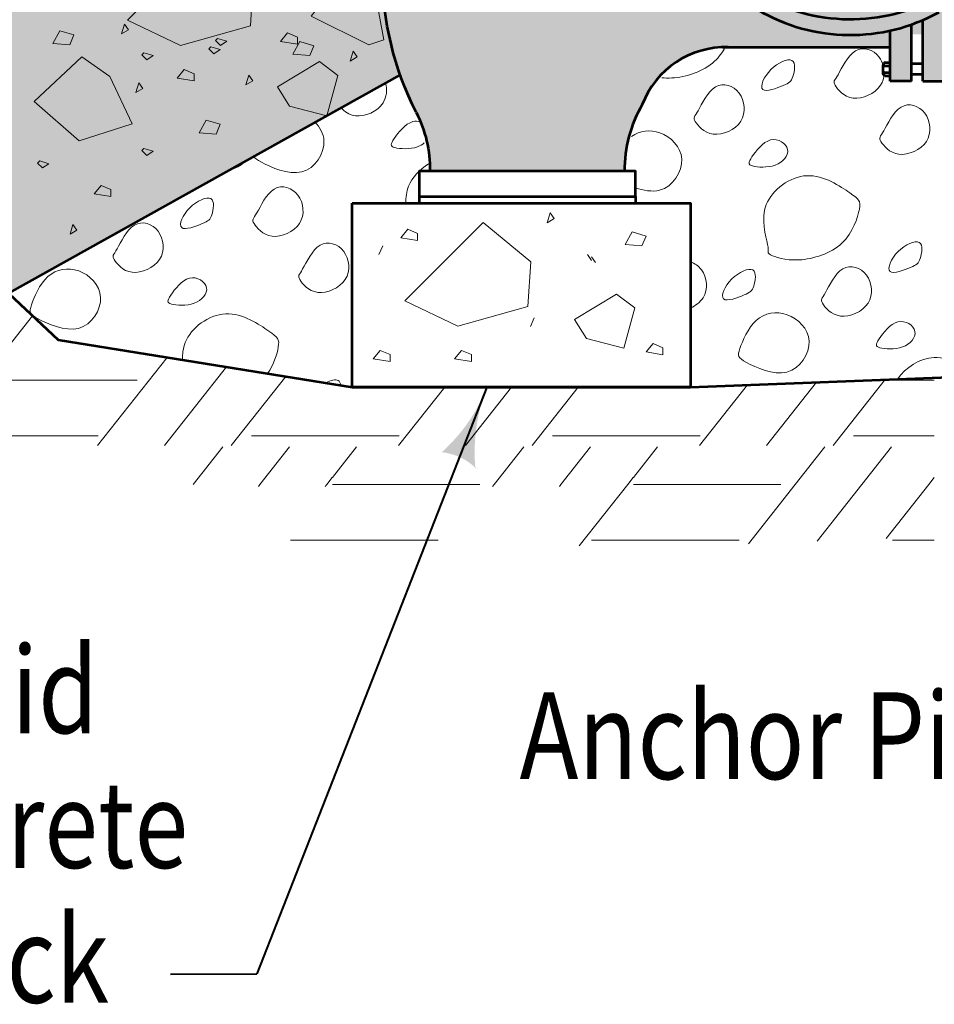
# Model space of a CAD drawing. Units: feet. Extents: x -2137151 to -2134016, y -2138504 to -2136504.
# Drawn here: x -2136690 to -2136458, y -2137815 to -2137566 of the extents above; entities that cross this region are included whole.
import ezdxf
from ezdxf.enums import TextEntityAlignment as Align

# ---------------------------------------------------------------- set-up
doc = ezdxf.new("R2010")
doc.units = ezdxf.units.FT
doc.header["$MEASUREMENT"] = 0
for name, color, linetype, lineweight in [('C_DTAL_PATT (Construction)', 241, 'Continuous', 30), ('dsnCellElements', 7, 'Continuous', 0), ('Level 1', 7, 'Continuous', 0), ('Level 1 (Construction)', 7, 'Continuous', 0), ('Level 2', 7, 'Continuous', 0), ('Level 6', 7, 'Continuous', 0), ('Level 6 (Construction)', 7, 'Continuous', 0)]:
    doc.layers.add(name, color=color, linetype=linetype, lineweight=lineweight)
doc.styles.add('Style-font001', font='font001.shx')

# ---------------------------------------------------------------- blocks, each defined once
blk = doc.blocks.new('LT_10')
at = {"layer": 'dsnCellElements', "linetype": 'Continuous', "lineweight": 30, "extrusion": (0, 0, -1)}
h = blk.add_hatch(color=7, dxfattribs=at)
edge = h.paths.add_edge_path()
edge.add_ellipse((35.63564102584496, 0), major_axis=(-15.44378367267808, -6.05854852163103), ratio=0.9285570000000004, start_angle=319.363557077997, end_angle=354.8302598557748)
edge.add_ellipse((-2.143978341016918, -40.30474682245404), major_axis=(-39.98386691368183, -15.68554720224022), ratio=0.9285569999999999, start_angle=219.0244181891081, end_angle=247.096907077997)
edge.add_ellipse((2.143978327512741, 40.30474657844752), major_axis=(39.98386691368183, 15.68554720224019), ratio=0.9285569999999996, start_angle=247.096907077997, end_angle=275.1693959668859)

msp = doc.modelspace()

# ---------------------------------------------------------------- hatches: boundary and pattern name
at = {"layer": 'Level 6', "linetype": 'Continuous', "lineweight": 53}
h = msp.add_hatch(color=9, dxfattribs=at)
edge = h.paths.add_edge_path()
edge.add_ellipse((-2136519.800398135, -2137553.7009251), major_axis=(78.14196308663618, 0), ratio=0.999997967578074, start_angle=179.9999999995456, end_angle=199.5410163978331, ccw=False)
edge.add_line((-2136597.942361221, -2137553.700925099), (-2136597.944736901, -2137491.613093327))
edge.add_line((-2136597.944736901, -2137491.613093327), (-2136597.945726103, -2137491.613093365))
edge.add_line((-2136597.945726103, -2137491.613093365), (-2136623.821464788, -2137486.007072287))
edge.add_line((-2136623.821464788, -2137486.007072287), (-2136631.60308681, -2137484.321171157))
edge.add_line((-2136631.60308681, -2137484.321171157), (-2136642.573216464, -2137481.944474638))
edge.add_line((-2136642.573216464, -2137481.944474638), (-2136649.544629948, -2137480.434106512))
edge.add_line((-2136649.544629948, -2137480.434106512), (-2136658.953270509, -2137478.395709156))
edge.add_line((-2136658.953270509, -2137478.395709156), (-2136666.149515254, -2137476.83663097))
edge.add_line((-2136666.149515254, -2137476.83663097), (-2136719.212057563, -2137465.340544451))
edge.add_line((-2136719.212057563, -2137465.340544451), (-2136735.297532156, -2137461.85560009))
edge.add_line((-2136735.297532156, -2137461.85560009), (-2136742.903465185, -2137460.207762267))
edge.add_line((-2136742.903465185, -2137460.207762267), (-2136751.080098612, -2137458.436281271))
edge.add_line((-2136751.080098612, -2137458.436281271), (-2136792.575044821, -2137449.446333354))
edge.add_line((-2136792.575044821, -2137449.446333354), (-2136790.496200082, -2137454.934472311))
edge.add_line((-2136790.496200082, -2137454.934472311), (-2136785.609085744, -2137467.836427942))
edge.add_line((-2136785.609085744, -2137467.836427942), (-2136780.126071811, -2137482.311555304))
edge.add_line((-2136780.126071811, -2137482.311555304), (-2136775.306372653, -2137495.035535221))
edge.add_line((-2136775.306372653, -2137495.035535221), (-2136769.75594354, -2137509.688638296))
edge.add_line((-2136769.75594354, -2137509.688638296), (-2136765.301821285, -2137521.447497153))
edge.add_line((-2136765.301821285, -2137521.447497153), (-2136759.899730159, -2137535.70898874))
edge.add_line((-2136759.899730159, -2137535.70898874), (-2136754.586895531, -2137549.734843652))
edge.add_line((-2136754.586895531, -2137549.734843652), (-2136754.552465495, -2137549.801790807))
edge.add_line((-2136754.552465495, -2137549.801790807), (-2136748.232212337, -2137562.091146971))
edge.add_line((-2136748.232212337, -2137562.091146971), (-2136740.96914318, -2137576.21375274))
edge.add_line((-2136740.96914318, -2137576.21375274), (-2136737.969204978, -2137582.046954056))
edge.add_line((-2136737.969204978, -2137582.046954056), (-2136727.401148514, -2137602.595910971))
edge.add_line((-2136727.401148514, -2137602.595910971), (-2136727.235428042, -2137602.918144567))
edge.add_line((-2136727.235428042, -2137602.918144567), (-2136724.489194518, -2137605.487196513))
edge.add_line((-2136724.489194518, -2137605.487196513), (-2136724.04374588, -2137605.903905683))
edge.add_line((-2136724.04374588, -2137605.903905683), (-2136714.760912766, -2137614.587828688))
edge.add_line((-2136714.760912766, -2137614.587828688), (-2136705.03268748, -2137623.688408041))
edge.add_line((-2136705.03268748, -2137623.688408041), (-2136697.418526012, -2137630.811318807))
edge.add_line((-2136697.418526012, -2137630.811318807), (-2136692.760919047, -2137635.168426145))
edge.add_line((-2136692.760919047, -2137635.168426145), (-2136689.718630009, -2137633.473576318))
edge.add_line((-2136689.718630009, -2137633.473576318), (-2136651.516253246, -2137612.191150202))
edge.add_line((-2136651.516253246, -2137612.191150202), (-2136650.488013966, -2137611.618321275))
edge.add_line((-2136650.488013966, -2137611.618321275), (-2136636.567218969, -2137603.863089373))
edge.add_line((-2136636.567218969, -2137603.863089373), (-2136633.004840245, -2137601.878499188))
edge.add_line((-2136633.004840245, -2137601.878499188), (-2136602.793965932, -2137585.048114407))
edge.add_line((-2136602.793965932, -2137585.048114407), (-2136593.506008791, -2137579.873822168))
edge.add_line((-2136593.506008791, -2137579.873822168), (-2136593.441562847, -2137579.837919532))
edge = h.paths.add_edge_path(flags=16)
edge.add_arc((-2136715.842017053, -2137571.155282853), 0.07732442357924499, 320.561637698079, 356.0283404758567)
edge.add_line((-2136715.764878329, -2137571.160638577), (-2136715.792084218, -2137571.214323335))
edge.add_arc((-2136715.842017053, -2137571.155282853), 0.07732442357924499, 310.222501586968, 338.2723505272418)
edge.add_line((-2136715.770186218, -2137571.183907975), (-2136715.909108105, -2137571.116839944))
edge.add_line((-2136715.909108105, -2137571.116839944), (-2136715.589158059, -2137571.20682022))
edge.add_ellipse((-2136715.717124183, -2137571.155282853), major_axis=(0, 0.1394626186103783), ratio=0.9874646103110334, start_angle=248.3125941456084, end_angle=276.3674793647457)
edge.add_line((-2136715.580259339, -2137571.139815771), (-2136715.78229875, -2137571.20440302))
at = {"layer": 'Level 6 (Construction)', "linetype": 'Continuous', "lineweight": 53}
h = msp.add_hatch(color=254, dxfattribs=at)
edge = h.paths.add_edge_path()
edge.add_ellipse((-2136618.606018605, -2137603.963367473), major_axis=(0, 32.71052962484934), ratio=0.9999995917920926, start_angle=269.5595343302339, end_angle=296.6297388888889, ccw=False)
edge.add_line((-2136585.896468905, -2137604.214829685), (-2136536.584228119, -2137604.214829553))
edge.add_ellipse((-2136503.874665097, -2137603.963367473), major_axis=(-32.71052959433266, 4.005752237811468e-15), ratio=0.9999994773641104, start_angle=-30.474481622065923, end_angle=0.44046567018557425, ccw=False)
edge.add_ellipse((-2136511.000323113, -2137595.351024868), major_axis=(-22.52578353923823, 2.758521764697866e-15), ratio=0.9999982245455953, start_angle=268.1625585132866, end_angle=339.2602026683431, ccw=False)
edge.add_line((-2136510.278058482, -2137572.836863593), (-2136502.571764785, -2137572.83686364))
edge.add_line((-2136502.571764785, -2137572.83686364), (-2136492.285048219, -2137572.83686364))
edge.add_line((-2136492.285048219, -2137572.83686364), (-2136482.796299347, -2137572.83686364))
edge.add_line((-2136482.796299347, -2137572.83686364), (-2136469.223012926, -2137572.83686364))
edge.add_line((-2136469.223012926, -2137572.83686364), (-2136468.790630247, -2137568.685328837))
edge.add_ellipse((-2136479.023910572, -2137522.612564078), major_axis=(47.19556616861713, -7.589721334007116e-15), ratio=0.9999995790235183, start_angle=239.7267549685535, end_angle=282.5227445616385, ccw=False)
edge.add_line((-2136502.816346844, -2137563.372103371), (-2136528.273854983, -2137563.372099477))
edge.add_line((-2136528.273854983, -2137563.372099477), (-2136568.741237869, -2137540.09549784))
edge.add_line((-2136568.741237869, -2137540.09549784), (-2136573.321961987, -2137527.805136025))
edge.add_line((-2136573.321961987, -2137527.805136025), (-2136597.943352078, -2137527.805136025))
edge.add_line((-2136597.943352078, -2137527.805136025), (-2136597.942361221, -2137553.700925099))
edge.add_arc((-2136519.800398135, -2137553.7009251), 78.14196308670044, 179.9999999995456, 199.540981890271)
edge.add_line((-2136593.441578589, -2137579.837928301), (-2136593.441562847, -2137579.837972654))
edge.add_arc((-2136519.800398135, -2137553.7009251), 78.14196308666752, 199.5410163980713, 204.3501858468001)
edge.add_spline(control_points=[(-2136590.991045839, -2137585.919833748), (-2136590.991044388, -2137585.919854145), (-2136590.991020774, -2137585.919869156), (-2136590.991020569, -2137585.919889585)], knot_values=[0, 0, 0, 0, 1, 1, 1, 1], degree=3, periodic=0)
edge.add_arc((-2136519.800398135, -2137553.7009251), 78.14196308655889, 204.3502307852796, 207.1008611557565)
edge.add_line((-2136589.362839218, -2137589.299143953), (-2136589.365377937, -2137589.301751479))
h = msp.add_hatch(color=254, dxfattribs=at)
edge = h.paths.add_edge_path()
edge.add_ellipse((-2136454.384592341, -2137554.241784484), major_axis=(0.5363284544957106, -8.624927813299354e-17), ratio=0.9999979675780738, start_angle=270, end_angle=360)
edge.add_line((-2136453.848263887, -2137554.241784484), (-2136453.848263887, -2137551.962035633))
edge.add_ellipse((-2136454.384592341, -2137551.962035633), major_axis=(-0.5363284544957106, -8.624927813299354e-17), ratio=0.9999979675780738, start_angle=180, end_angle=270)
edge.add_line((-2136454.384592341, -2137551.425708269), (-2136455.636025411, -2137551.425708258))
edge.add_line((-2136455.636025411, -2137551.425708258), (-2136455.636025411, -2137529.481337815))
edge.add_line((-2136455.636025411, -2137529.481337815), (-2136454.384592341, -2137529.481337825))
edge.add_ellipse((-2136454.384592341, -2137528.945010461), major_axis=(0.5363284544957106, -8.624927813299354e-17), ratio=0.9999979675780738, start_angle=270, end_angle=360)
edge.add_line((-2136453.848263887, -2137528.945010461), (-2136453.848263887, -2137527.805136024))
edge.add_line((-2136453.848263887, -2137527.805136024), (-2136597.943352078, -2137527.805136024))
edge.add_line((-2136597.943352078, -2137527.805136024), (-2136597.943352078, -2137569.571070871))
edge.add_line((-2136597.943352078, -2137569.571070871), (-2136455.636025411, -2137569.571070871))
edge.add_line((-2136455.636025411, -2137569.571070871), (-2136455.636025411, -2137563.939665485))
edge.add_line((-2136455.636025411, -2137563.939665485), (-2136216.833762301, -2137563.493838337))
edge.add_line((-2136216.833762301, -2137563.493838337), (-2136211.470474966, -2137563.483825454))
edge.add_line((-2136211.470474966, -2137563.483825454), (-2136208.610055054, -2137563.47848525))
edge.add_line((-2136208.610055054, -2137563.47848525), (-2136203.246767719, -2137563.468472367))
edge.add_line((-2136203.246767719, -2137563.468472367), (-2136190.732430604, -2137563.445108974))
edge.add_line((-2136190.732430604, -2137563.445108974), (-2136183.581380825, -2137563.431758463))
edge.add_line((-2136183.581380825, -2137563.431758463), (-2136167.875646146, -2137567.518009895))
edge.add_line((-2136167.875646146, -2137567.518009895), (-2136157.926176582, -2137569.571070871))
edge.add_line((-2136157.926176582, -2137569.571070871), (-2136155.909379119, -2137569.571070871))
edge.add_line((-2136155.909379119, -2137569.571070871), (-2136122.423587583, -2137569.571070871))
edge.add_line((-2136122.423587583, -2137569.571070871), (-2136115.831881618, -2137568.847592419))
edge.add_line((-2136115.831881618, -2137568.847592419), (-2136099.788982399, -2137563.174505235))
edge.add_line((-2136099.788982399, -2137563.174505235), (-2136092.220805894, -2137562.754999992))
edge.add_line((-2136092.220805894, -2137562.754999992), (-2136085.069759834, -2137562.358616357))
edge.add_line((-2136085.069759834, -2137562.358616357), (-2136081.34576484, -2137562.152194715))
edge.add_line((-2136081.34576484, -2137562.152194715), (-2136072.555429229, -2137562.29870001))
edge.add_line((-2136072.555429229, -2137562.29870001), (-2136072.555429229, -2137558.309570335))
edge.add_line((-2136072.555429229, -2137558.309570335), (-2136074.697838714, -2137557.973506785))
edge.add_line((-2136074.697838714, -2137557.973506785), (-2136085.069759834, -2137558.473123286))
edge.add_line((-2136085.069759834, -2137558.473123286), (-2136092.220805894, -2137558.817589907))
edge.add_line((-2136092.220805894, -2137558.817589907), (-2136099.808741864, -2137559.183101559))
edge.add_line((-2136099.808741864, -2137559.183101559), (-2136105.195199816, -2137560.680156921))
edge.add_line((-2136105.195199816, -2137560.680156921), (-2136116.21176311, -2137564.668904489))
edge.add_line((-2136116.21176311, -2137564.668904489), (-2136128.367970884, -2137566.568308094))
edge.add_line((-2136128.367970884, -2137566.568308094), (-2136142.043704628, -2137566.378367733))
edge.add_line((-2136142.043704628, -2137566.378367733), (-2136151.730682697, -2137565.998487012))
edge.add_line((-2136151.730682697, -2137565.998487012), (-2136166.166179427, -2137563.529262327))
edge.add_line((-2136166.166179427, -2137563.529262327), (-2136183.581380825, -2137559.460898997))
edge.add_line((-2136183.581380825, -2137559.460898997), (-2136190.732426884, -2137559.475727107))
edge.add_line((-2136190.732426884, -2137559.475727107), (-2136203.246757489, -2137559.5016763))
edge.add_line((-2136203.246757489, -2137559.5016763), (-2136208.610042034, -2137559.512797382))
edge.add_line((-2136208.610042034, -2137559.512797382), (-2136208.610054194, -2137559.506057779))
edge.add_line((-2136208.610054194, -2137559.506057779), (-2136211.470474008, -2137559.511218783))
edge.add_line((-2136211.470474008, -2137559.511218783), (-2136211.470460458, -2137559.518728626))
edge.add_line((-2136211.470460458, -2137559.518728626), (-2136216.833745003, -2137559.529849709))
edge.add_line((-2136216.833745003, -2137559.529849709), (-2136455.636025411, -2137559.951762272))
edge.add_line((-2136455.636025411, -2137559.951762272), (-2136455.636025411, -2137554.778111837))
edge.add_line((-2136455.636025411, -2137554.778111837), (-2136454.384592341, -2137554.778111848))
h = msp.add_hatch(color=254, dxfattribs=at)
edge = h.paths.add_edge_path()
edge.add_ellipse((-2136479.326264421, -2137523.130534731), major_axis=(46.59587731142942, -7.493282797876355e-15), ratio=0.999997967578074, start_angle=293.1610559937394, end_angle=298.8530856712928, ccw=False)
edge.add_line((-2136460.999309956, -2137565.970831908), (-2136460.999309956, -2137577.05786566))
edge.add_line((-2136460.999309956, -2137577.05786566), (-2136460.999309956, -2137579.739502482))
edge.add_line((-2136460.999309956, -2137579.739502482), (-2136460.999309956, -2137581.437872469))
edge.add_line((-2136460.999309956, -2137581.437872469), (-2136455.636025411, -2137581.437872469))
edge.add_line((-2136455.636025411, -2137581.437872469), (-2136455.636025411, -2137580.074885861))
edge.add_line((-2136455.636025411, -2137580.074885861), (-2136455.636025411, -2137579.236427425))
edge.add_line((-2136455.636025411, -2137579.236427425), (-2136455.636025411, -2137577.560940739))
edge.add_line((-2136455.636025411, -2137577.560940739), (-2136455.636025411, -2137576.722482282))
edge.add_line((-2136455.636025411, -2137576.722482282), (-2136455.636025411, -2137575.182230099))
edge.add_line((-2136455.636025411, -2137575.182230099), (-2136455.636025411, -2137572.83686364))
edge.add_line((-2136455.636025411, -2137572.83686364), (-2136455.636025411, -2137570.691026039))
edge.add_line((-2136455.636025411, -2137570.691026039), (-2136455.636025411, -2137563.939665485))
edge.add_line((-2136455.636025411, -2137563.939665486), (-2136456.840707056, -2137563.941914542))
h = msp.add_hatch(color=254, dxfattribs=at)
edge = h.paths.add_edge_path()
edge.add_ellipse((-2136479.326264421, -2137523.130534731), major_axis=(46.59587731142942, -7.493282797876355e-15), ratio=0.999997967578074, start_angle=282.5227445616385, end_angle=289.38591688001037, ccw=False)
edge.add_line((-2136469.223012926, -2137568.61780417), (-2136469.223012926, -2137572.83686364))
edge.add_line((-2136469.223012926, -2137572.83686364), (-2136469.223012926, -2137573.905247541))
edge.add_line((-2136469.223012926, -2137573.905247541), (-2136469.223012926, -2137576.694021302))
edge.add_line((-2136469.223012926, -2137576.694021302), (-2136469.219770479, -2137576.722482282))
edge.add_line((-2136469.219770479, -2137576.722482282), (-2136469.223012926, -2137576.722482282))
edge.add_line((-2136469.223012926, -2137576.722482282), (-2136469.223012926, -2137577.560940739))
edge.add_line((-2136469.223012926, -2137577.560940739), (-2136469.219770479, -2137577.560940739))
edge.add_line((-2136469.219770479, -2137577.560940739), (-2136469.223012926, -2137577.560940739))
edge.add_line((-2136469.223012926, -2137577.560940739), (-2136469.223012926, -2137579.236427425))
edge.add_line((-2136469.223012926, -2137579.236427425), (-2136469.219770479, -2137579.236427425))
edge.add_line((-2136469.219770479, -2137579.236427425), (-2136469.223012926, -2137579.236427425))
edge.add_line((-2136469.223012926, -2137579.236427425), (-2136469.223012926, -2137580.074885861))
edge.add_line((-2136469.223012926, -2137580.074885861), (-2136469.219770479, -2137580.074885861))
edge.add_line((-2136469.219770479, -2137580.074885861), (-2136469.223012926, -2137581.437872469))
edge.add_line((-2136469.223012926, -2137581.437872469), (-2136463.85972838, -2137581.437872469))
edge.add_line((-2136463.85972838, -2137581.437872469), (-2136463.85972838, -2137579.739502482))
edge.add_line((-2136463.85972838, -2137579.739502482), (-2136463.85972838, -2137577.05786566))
edge.add_line((-2136463.85972838, -2137577.05786566), (-2136463.85972838, -2137567.084535597))

# ---------------------------------------------------------------- linework, layer by layer
at = {"layer": 'C_DTAL_PATT (Construction)', "color": 7, "linetype": 'Continuous', "lineweight": 40}
for p in [(-2136571.464998743, -2137658.948434041), (-2136651.703148141, -2137807.689048131)]:
    msp.add_line(p, (-2136629.750356242, -2137807.575522536), dxfattribs=at)
at = {"layer": 'Level 1', "color": 7, "linetype": 'Continuous', "lineweight": 53}
for p, q in [((-2136463.85972838, -2137581.437872469), (-2136463.85972838, -2137567.084535597)), ((-2136460.999309956, -2137581.437872469), (-2136460.999309956, -2137565.970831908)), ((-2136469.223012926, -2137581.437872469), (-2136469.223012926, -2137568.61780417)), ((-2136511.722587928, -2137572.83686364), (-2136469.223012926, -2137572.83686364)), ((-2136471.007531994, -2137579.538562141), (-2136471.007531994, -2137577.258809646)), ((-2136471.007531994, -2137577.393264948), (-2136470.691423743, -2137577.560940739)), ((-2136471.007531994, -2137577.728616529), (-2136470.691423743, -2137577.560940739)), ((-2136470.691423743, -2137577.560940739), (-2136469.219770479, -2137577.560940739)), ((-2136470.47120354, -2137576.722482282), (-2136469.219770479, -2137576.722482282)), ((-2136460.999309956, -2137577.05786566), (-2136463.85972838, -2137577.05786566)), ((-2136593.441562847, -2137579.837919532), (-2136692.760919047, -2137635.168426145)), ((-2136471.007531994, -2137579.068751635), (-2136470.691423743, -2137579.236427425)), ((-2136471.007531994, -2137579.404103216), (-2136470.691423743, -2137579.236427425)), ((-2136470.691423743, -2137579.236427425), (-2136469.219770479, -2137579.236427425)), ((-2136470.47120354, -2137580.074885861), (-2136469.219770479, -2137580.074885861)), ((-2136460.999309956, -2137579.739502482), (-2136463.85972838, -2137579.739502482)), ((-2136463.85972838, -2137581.437872469), (-2136469.223012926, -2137581.437872469)), ((-2136460.999309956, -2137581.437872469), (-2136455.636025411, -2137581.437872469)), ((-2136605.612398251, -2137658.948434041), (-2136519.856323191, -2137658.948434041))]:
    msp.add_line(p, q, dxfattribs=at)
at = {"layer": 'Level 1', "color": 7, "lineweight": 13}
for p, q in [((-2136598.854179069, -2137625.335279181), (-2136597.869281692, -2137623.119438036)), ((-2136545.920637525, -2137625.358844623), (-2136544.935740994, -2137626.836533738)), ((-2136544.928809768, -2137625.920254988), (-2136543.943912392, -2137627.397944104)), ((-2136560.44804305, -2137643.60885994), (-2136559.463146519, -2137641.393019642))]:
    msp.add_line(p, q, dxfattribs=at)
at = {"layer": 'Level 1', "color": 7, "linetype": 'Continuous', "lineweight": 13}
for p, q in [((-2136686.633098534, -2137640.900891749), (-2136712.593191346, -2137673.764112769)), ((-2136652.482945445, -2137651.423175747), (-2136670.131026815, -2137673.764112769)), ((-2136637.469816034, -2137653.833595155), (-2136653.21311417, -2137673.764112769)), ((-2136697.519752163, -2137657.22328074), (-2136686.957579648, -2137657.22328074)), ((-2136686.926952596, -2137657.22328074), (-2136660.123335426, -2137657.22328074)), ((-2136622.456696656, -2137656.244012952), (-2136636.296588279, -2137673.764112769)), ((-2136470.494953341, -2137657.043389994), (-2136483.703382146, -2137673.764112769)), ((-2136468.629942963, -2137657.22328074), (-2136458.067770448, -2137657.22328074)), ((-2136582.130872394, -2137658.948434041), (-2136593.834423747, -2137673.764112769)), ((-2136565.21347098, -2137658.948434041), (-2136576.916511104, -2137673.764112769)), ((-2136548.29643386, -2137658.948434041), (-2136559.999985212, -2137673.764112769)), ((-2136505.39333704, -2137658.390252091), (-2136517.537820681, -2137673.764112769)), ((-2136487.944001151, -2137657.716815484), (-2136500.619908037, -2137673.764112769)), ((-2136707.404764581, -2137671.316082807), (-2136686.957579648, -2137671.316082807)), ((-2136686.926952596, -2137671.316082807), (-2136670.00973375, -2137671.316082807)), ((-2136631.108161514, -2137671.316082807), (-2136610.660976581, -2137671.316082807)), ((-2136610.630349528, -2137671.316082807), (-2136593.713130684, -2137671.316082807)), ((-2136554.811558447, -2137671.316082807), (-2136534.364373514, -2137671.316082807)), ((-2136534.333746461, -2137671.316082807), (-2136517.416527617, -2137671.316082807)), ((-2136478.51495538, -2137671.316082807), (-2136458.067770448, -2137671.316082807)), ((-2136638.384209638, -2137674.080165692), (-2136645.908638793, -2137683.60543897)), ((-2136621.467683746, -2137674.080165692), (-2136628.991784222, -2137683.60543897)), ((-2136604.519144049, -2137674.080165692), (-2136610.630349528, -2137681.816420636)), ((-2136562.087606571, -2137674.080165692), (-2136569.612035726, -2137683.60543897)), ((-2136545.17108068, -2137674.080165692), (-2136552.695181156, -2137683.60543897)), ((-2136528.222540982, -2137674.080165692), (-2136534.333746461, -2137681.816420636)), ((-2136485.791003503, -2137674.080165692), (-2136493.315432659, -2137683.60543897)), ((-2136468.874477613, -2137674.080165692), (-2136476.398578088, -2137683.60543897)), ((-2136610.660976581, -2137681.816420635), (-2136612.074200258, -2137683.60543897)), ((-2136534.364373514, -2137681.816420635), (-2136535.777597191, -2137683.60543897)), ((-2136458.067770448, -2137681.816420635), (-2136459.480994124, -2137683.60543897)), ((-2136628.991784223, -2137683.60543897), (-2136629.391341841, -2137684.111266281)), ((-2136612.074200258, -2137683.60543897), (-2136612.47377533, -2137684.111266279)), ((-2136610.630349528, -2137683.60543897), (-2136573.265945752, -2137683.60543897)), ((-2136610.630349528, -2137683.60543897), (-2136573.265945751, -2137683.60543897)), ((-2136569.612035726, -2137683.60543897), (-2136570.011610797, -2137684.111266279)), ((-2136552.695181156, -2137683.60543897), (-2136553.094738774, -2137684.111266281)), ((-2136535.777597191, -2137683.60543897), (-2136548.086664273, -2137699.187647979)), ((-2136534.333746461, -2137683.60543897), (-2136496.969342685, -2137683.60543897)), ((-2136534.333746461, -2137683.60543897), (-2136496.969342685, -2137683.60543897)), ((-2136493.315432659, -2137683.60543897), (-2136505.176971118, -2137698.621115641)), ((-2136476.398578089, -2137683.60543897), (-2136487.727644978, -2137697.947679409)), ((-2136459.480994124, -2137683.60543897), (-2136470.27858742, -2137697.274253543)), ((-2136621.223149097, -2137697.728044739), (-2136610.660976581, -2137697.728044739)), ((-2136610.630349528, -2137697.728044739), (-2136583.82673236, -2137697.728044739)), ((-2136544.92654603, -2137697.728044739), (-2136534.364373514, -2137697.728044739)), ((-2136534.333746461, -2137697.728044739), (-2136507.530129293, -2137697.728044739)), ((-2136468.629942963, -2137697.728044739), (-2136458.067770448, -2137697.728044739))]:
    msp.add_line(p, q, dxfattribs=at)
at = {"layer": 'Level 1', "color": 7, "linetype": 'Continuous', "lineweight": 53, "flags": 128}
msp.add_lwpolyline([(-2137002.517035844, -2136955.008164782), (-2136938.639478843, -2137019.041476659), (-2136908.676326091, -2137078.825205099), (-2136877.858439979, -2137122.369032724), (-2136859.624128319, -2137195.306131122), (-2136820.543819737, -2137267.246042629), (-2136817.504767793, -2137337.14409526), (-2136792.575044821, -2137449.446333354), (-2136754.586895531, -2137549.734843652), (-2136727.235428042, -2137602.918144567), (-2136680.130122921, -2137646.984308183), (-2136605.612398251, -2137658.948434041), (-2136519.856323191, -2137658.948434041), (-2136449.779482662, -2137656.243900753), (-2136379.881287967, -2137659.28294652), (-2136274.496301149, -2137659.28294652), (-2136204.598106454, -2137659.28294652), (-2136134.69991176, -2137662.321992286), (-2136042.028807183, -2137662.321992286)], dxfattribs=at)
for points in [[(-2136588.639018418, -2137610.676160867), (-2136533.826264451, -2137610.676160867), (-2136533.826264451, -2137604.214829174), (-2136588.639018418, -2137604.214829174)], [(-2136605.612398251, -2137612.316193071), (-2136519.856323191, -2137612.316193071), (-2136519.856323191, -2137658.948434041), (-2136605.612398251, -2137658.948434041)]]:
    msp.add_lwpolyline(points, close=True, dxfattribs=at)
at = {"layer": 'Level 1', "color": 7, "lineweight": 13, "flags": 128}
for points in [[(-2136540.248295765, -2137612.533721546), (-2136540.143903432, -2137612.316193071)], [(-2136539.552227588, -2137612.316193071), (-2136540.248295765, -2137612.533721546)]]:
    msp.add_lwpolyline(points, dxfattribs=at)
at = {"layer": 'Level 1', "color": 7, "linetype": 'Continuous', "lineweight": 53, "extrusion": (0, 0, -1)}
for centre, major_axis, ratio, start_param, end_param in [((-2136519.800398135, -2137553.7009251), (78.14196308663618, 0), 0.999997967578074, 2.668592718336062, 3.141592653597723), ((-2136470.471203546, -2137579.538558507), (-0.5363284544957106, 0), 0.9999979675780738, 4.71238898038469, 6.283185307179586), ((-2136618.606018605, -2137603.963367473), (32.71052962860048, 0), 0.999997967578074, 5.818408684622098, 6.290872883359007)]:
    msp.add_ellipse(centre, major_axis=major_axis, ratio=ratio, start_param=start_param, end_param=end_param, dxfattribs=at)
at = {"layer": 'Level 1', "color": 7, "linetype": 'Continuous', "lineweight": 53}
for centre, major_axis, ratio, start_param, end_param in [((-2136479.326264421, -2137519.139131055), (46.59587731142943, 0), 0.9999979675780739, 4.184021179271073, 5.215817483064268), ((-2136479.326264421, -2137523.130534731), (46.59587731142943, 0), 0.9999979675780739, 4.184021179322934, 5.215970324708747), ((-2136511.000323113, -2137595.351024868), (-22.52578928044418, 0), 0.9999979675780741, 4.680319576628801, 5.92120755754584), ((-2136470.471203546, -2137577.258809657), (-0.5363284544957106, 0), 0.9999979675780738, 4.71238898038469, 6.283185307179586), ((-2136503.874665097, -2137603.963367473), (-32.71052959813644, 0), 0.999997967578074, 5.751305265036033, 6.290872883366328)]:
    msp.add_ellipse(centre, major_axis=major_axis, ratio=ratio, start_param=start_param, end_param=end_param, dxfattribs=at)
at = {"layer": 'Level 1', "color": 7, "linetype": 'Continuous', "lineweight": 13}
for points in [[(-2136593.506008791, -2137579.873822168), (-2136593.484525659, -2137579.880300801), (-2136593.462962265, -2137579.88654525), (-2136593.441562848, -2137579.893367532)], [(-2136633.004840245, -2137601.878499188), (-2136633.897438438, -2137602.927343287), (-2136635.230801854, -2137603.586273723), (-2136636.567218969, -2137603.863089373)]]:
    msp.add_open_spline(points, degree=3, dxfattribs=at)
at = {"layer": 'Level 1 (Construction)', "color": 7, "linetype": 'Continuous', "lineweight": 53}
for p, q in [((-2136588.639018418, -2137610.676160867), (-2136588.639018418, -2137612.316193071)), ((-2136533.826264451, -2137610.676160867), (-2136533.826264451, -2137612.316193072))]:
    msp.add_line(p, q, dxfattribs=at)
at = {"layer": 'Level 1 (Construction)', "color": 253, "linetype": 'Continuous', "lineweight": 0}
for points, knots in [([(-2136470.771594051, -2137579.636287007), (-2136470.821569645, -2137580.628485327), (-2136471.819122992, -2137584.1188407), (-2136479.443965239, -2137587.372181719), (-2136482.604557752, -2137583.481379477), (-2136483.19711122, -2137582.47937751), (-2136483.789664687, -2137581.477375542), (-2136482.999286046, -2137581.360169912), (-2136478.611671773, -2137571.747019077), (-2136472.68541022, -2137573.687793284), (-2136471.226393404, -2137576.716014662), (-2136471.007532, -2137577.512971912)], [0, 0, 0, 0, 0.06829988956452006, 0.2431796721045228, 0.4180594396708673, 0.4180594396708673, 0.4180594396708673, 0.5929392072376667, 0.7678189748044657, 0.942698742371265, 1, 1, 1, 1]), ([(-2136511.070650681, -2137572.83686364), (-2136511.731949712, -2137574.092482476), (-2136514.787407517, -2137578.47965323), (-2136522.177250621, -2137580.775057928), (-2136526.351075721, -2137580.65603026), (-2136527.123560136, -2137580.583117658)], [0, 0, 0, 0, 0.2409170866012691, 0.8467068197522429, 1, 1, 1, 1]), ([(-2136597.173320116, -2137581.916869981), (-2136596.696112344, -2137583.572571913), (-2136597.026292403, -2137588.206879494), (-2136604.524151033, -2137591.406039587), (-2136607.605157217, -2137589.080832152), (-2136608.425624605, -2137588.185494062)], [0, 0, 0, 0, 0.290871143341088, 0.7162689411415643, 1, 1, 1, 1]), ([(-2136615.058343914, -2137591.880561506), (-2136613.762921867, -2137593.109777711), (-2136611.259299257, -2137597.514394717), (-2136617.293634249, -2137607.361899415), (-2136626.306091683, -2137603.208010274), (-2136628.5887805, -2137601.97213452), (-2136629.703440296, -2137601.36864402), (-2136630.287904419, -2137600.965703574), (-2136630.518427085, -2137600.493326095)], [0, 0, 0, 0, 0.1886694431305049, 0.5147263733957727, 0.8407831919962764, 0.8407831919962764, 0.8407831919962764, 1, 1, 1, 1]), ([(-2136587.330117547, -2137597.077950791), (-2136587.818259799, -2137597.473583509), (-2136590.218223158, -2137598.847091269), (-2136593.565638435, -2137598.596144636), (-2136594.787406881, -2137598.25242854), (-2136596.009175326, -2137597.908712445), (-2136595.833670625, -2137596.913375824), (-2136591.596827242, -2137591.421750535), (-2136588.985522903, -2137591.560859198), (-2136588.404848146, -2137591.727810047)], [0, 0, 0, 0, 0.08858942985535256, 0.363357696737853, 0.3633576967378531, 0.3633576967378531, 0.6381259440400058, 0.9128941913421584, 1, 1, 1, 1]), ([(-2136534.787128429, -2137595.423377213), (-2136532.733942098, -2137593.94301807), (-2136527.23019364, -2137593.258191745), (-2136519.593014096, -2137600.552333611), (-2136525.570880818, -2137610.307687051), (-2136531.825822062, -2137609.120540448), (-2136533.826264451, -2137608.436672102)], [0, 0, 0, 0, 0.2604479789734123, 0.5499564840391981, 0.8394648303004828, 1, 1, 1, 1]), ([(-2136591.977562096, -2137612.316193071), (-2136592.028932635, -2137610.913880257), (-2136591.641141954, -2137607.126997817), (-2136588.548915826, -2137603.7578438), (-2136586.262147578, -2137602.394436294)], [0, 0, 0, 0, 0.3888037204742667, 1, 1, 1, 1]), ([(-2136519.856323191, -2137627.260106531), (-2136518.794960137, -2137627.563856789), (-2136515.804963157, -2137629.632804064), (-2136515.071029281, -2137635.674036484), (-2136518.560777266, -2137638.339309046), (-2136519.856323191, -2137638.915578392)], [0, 0, 0, 0, 0.2478376626968502, 0.7466903751538149, 1, 1, 1, 1]), ([(-2136648.587159254, -2137652.048660174), (-2136648.648537547, -2137650.619008943), (-2136648.123533138, -2137645.165612477), (-2136637.568131818, -2137637.255219264), (-2136624.881758437, -2137646.03185019), (-2136623.624704814, -2137646.963503749), (-2136625.416598693, -2137653.145194698), (-2136627.065038723, -2137655.504124761)], [0, 0, 0, 0, 0.09182888269425027, 0.3325669896235768, 0.5733050372482642, 0.8140430848729513, 1, 1, 1, 1]), ([(-2136467.392888274, -2137656.923669439), (-2136465.39930426, -2137653.96532407), (-2136457.304084044, -2137648.829375336), (-2136449.01207573, -2137654.565915987), (-2136446.643850556, -2137656.218504979), (-2136446.404624272, -2137656.390633428)], [0, 0, 0, 0, 0.4250252246856925, 0.9350093543107204, 1, 1, 1, 1]), ([(-2136608.517233618, -2137658.482050827), (-2136608.578864874, -2137657.93337198), (-2136609.08189158, -2137656.742476815), (-2136611.012235748, -2137657.195014163), (-2136612.254370855, -2137657.88203814)], [0, 0, 0, 0, 0.3801310062408683, 1, 1, 1, 1])]:
    msp.add_open_spline(points, degree=3, knots=knots, dxfattribs=at)
for points in [[(-2136496.348425219, -2137582.531810369), (-2136494.754103513, -2137581.85127082), (-2136493.877064724, -2137581.237161649), (-2136492.69175199, -2137574.52306322), (-2136500.196768728, -2137577.815126975), (-2136503.442994958, -2137585.32039894), (-2136497.942746924, -2137583.212349917), (-2136496.348425219, -2137582.531810369)], [(-2136518.659242332, -2137591.613509374), (-2136519.2517958, -2137590.611507406), (-2136518.46141716, -2137590.494301777), (-2136514.073802887, -2137580.881150941), (-2136506.435755243, -2137583.38251301), (-2136505.337380662, -2137592.423567444), (-2136514.906096352, -2137596.506313583), (-2136518.066688865, -2137592.615511341), (-2136518.659242332, -2137591.613509374)], [(-2136471.599442521, -2137596.706346238), (-2136472.191995989, -2137595.70434427), (-2136471.401617348, -2137595.587138641), (-2136467.014003074, -2137585.973987805), (-2136459.375955431, -2137588.475349874), (-2136458.27758085, -2137597.516404308), (-2136467.84629654, -2137601.599150447), (-2136471.006889053, -2137597.708348206), (-2136471.599442521, -2137596.706346238)], [(-2136504.107155671, -2137602.899488238), (-2136505.328924117, -2137602.555772142), (-2136505.153419416, -2137601.560435521), (-2136499.667685789, -2137594.450049134), (-2136493.479610311, -2137598.618586274), (-2136497.822808742, -2137603.622732094), (-2136502.885387226, -2137603.243204333), (-2136504.107155671, -2137602.899488238)], [(-2136499.553178104, -2137625.435978955), (-2136500.555413802, -2137624.938544375), (-2136499.268459053, -2137624.909855865), (-2136503.571684706, -2137612.226287243), (-2136490.274644524, -2137602.261264292), (-2136477.588271142, -2137611.037895219), (-2136476.22804189, -2137612.046016432), (-2136479.82497378, -2137623.72286622), (-2136493.255044867, -2137627.894463347), (-2136498.550942407, -2137625.933413536), (-2136499.553178104, -2137625.435978955)], [(-2136630.490598514, -2137617.473332481), (-2136631.083151981, -2137616.471330514), (-2136630.292773341, -2137616.354124885), (-2136625.905159067, -2137606.740974049), (-2136618.267111424, -2137609.242336118), (-2136617.168736843, -2137618.283390552), (-2136626.737452534, -2137622.366136691), (-2136629.898045046, -2137618.475334449), (-2136630.490598514, -2137617.473332481)], [(-2136643.641912513, -2137617.52576534), (-2136642.047590808, -2137616.845225792), (-2136641.170552019, -2137616.231116621), (-2136639.985239285, -2137609.517018191), (-2136647.490256022, -2137612.809081946), (-2136650.736482252, -2137620.314353911), (-2136645.236234219, -2137618.206304889), (-2136643.641912513, -2137617.52576534)], [(-2136665.952729627, -2137626.607464346), (-2136666.545283095, -2137625.605462378), (-2136665.754904454, -2137625.488256749), (-2136661.367290181, -2137615.875105913), (-2136653.729242538, -2137618.376467982), (-2136652.630867957, -2137627.417522416), (-2136662.199583647, -2137631.500268555), (-2136665.36017616, -2137627.609466313), (-2136665.952729627, -2137626.607464346)], [(-2136618.892929815, -2137631.70030121), (-2136619.485483283, -2137630.698299242), (-2136618.695104642, -2137630.581093613), (-2136614.307490369, -2137620.967942778), (-2136606.669442725, -2137623.469304846), (-2136605.571068145, -2137632.51035928), (-2136615.139783835, -2137636.593105419), (-2136618.300376347, -2137632.702303178), (-2136618.892929815, -2137631.70030121)], [(-2136464.082341653, -2137628.612553298), (-2136462.488019947, -2137627.93201375), (-2136461.610981158, -2137627.317904579), (-2136460.425668424, -2137620.603806149), (-2136467.930685162, -2137623.895869905), (-2136471.176911392, -2137631.401141869), (-2136465.676663358, -2137629.293092847), (-2136464.082341653, -2137628.612553298)], [(-2136685.202016585, -2137641.613149189), (-2136687.484705401, -2137640.377273436), (-2136687.603003234, -2137639.587659563), (-2136683.521678777, -2137629.537081536), (-2136674.788061312, -2137627.999641459), (-2136666.88650139, -2137635.546288582), (-2136673.906870334, -2137647.002914085), (-2136682.919327768, -2137642.849024943), (-2136685.202016585, -2137641.613149189)], [(-2136506.281152306, -2137635.598122672), (-2136504.6868306, -2137634.917583123), (-2136503.809791811, -2137634.303473952), (-2136502.624479077, -2137627.589375523), (-2136510.129495815, -2137630.881439278), (-2136513.375722045, -2137638.386711243), (-2136507.875474012, -2137636.278662221), (-2136506.281152306, -2137635.598122672)], [(-2136486.393158766, -2137637.694252304), (-2136486.985712234, -2137636.692250336), (-2136486.195333594, -2137636.575044707), (-2136481.807719321, -2137626.961893871), (-2136474.169671677, -2137629.46325594), (-2136473.071297097, -2137638.504310374), (-2136482.640012787, -2137642.587056513), (-2136485.800605299, -2137638.696254272), (-2136486.393158766, -2137637.694252304)], [(-2136651.400642966, -2137637.893443209), (-2136652.622411411, -2137637.549727114), (-2136652.44690671, -2137636.554390493), (-2136646.961173083, -2137629.444004106), (-2136640.773097605, -2137633.612541246), (-2136645.116296037, -2137638.616687066), (-2136650.17887452, -2137638.237159305), (-2136651.400642966, -2137637.893443209)], [(-2136505.642445724, -2137652.699937147), (-2136507.925134541, -2137651.464061394), (-2136508.043432373, -2137650.674447521), (-2136503.962107917, -2137640.623869494), (-2136495.228490452, -2137639.086429418), (-2136487.32693053, -2137646.633076541), (-2136494.347299474, -2137658.089702043), (-2136503.359756908, -2137653.935812901), (-2136505.642445724, -2137652.699937147)], [(-2136471.841072105, -2137648.980231167), (-2136473.062840551, -2137648.636515072), (-2136472.88733585, -2137647.641178451), (-2136467.401602223, -2137640.530792064), (-2136461.213526745, -2137644.699329204), (-2136465.556725177, -2137649.703475024), (-2136470.61930366, -2137649.323947263), (-2136471.841072105, -2137648.980231167)]]:
    msp.add_open_spline(points, degree=3, dxfattribs=at)
at = {"layer": 'Level 2', "color": 7, "linetype": 'Continuous', "lineweight": 13, "flags": 128}
for points in [[(-2136642.742991414, -2137546.123265838), (-2136662.602991414, -2137565.983265838), (-2136649.122991414, -2137572.373265838), (-2136631.392991414, -2137567.403265839), (-2136630.682991414, -2137556.053265838)], [(-2136605.817153133, -2137551.871062086), (-2136615.985221653, -2137564.934063595), (-2136601.410876648, -2137572.214815682), (-2136597.579476498, -2137570.997407306), (-2136600.508656862, -2137554.907543336), (-2136605.817153133, -2137551.871062086)], [(-2136663.332991414, -2137566.983265838), (-2136664.042991414, -2137569.463265839), (-2136662.272991414, -2137568.403265839)], [(-2136679.702991414, -2137568.663265838), (-2136681.472991414, -2137571.863265838), (-2136677.212991414, -2137572.213265839), (-2136676.152991414, -2137569.733265838)], [(-2136621.992991414, -2137569.223265838), (-2136623.762991414, -2137571.353265838), (-2136619.502991414, -2137572.063265838), (-2136619.502991414, -2137570.283265838)], [(-2136641.422991414, -2137572.713265839), (-2136641.952991414, -2137573.243265838), (-2136640.712991414, -2137574.483265838), (-2136639.112991414, -2137573.423265839)], [(-2136639.732991414, -2137570.609348104), (-2136640.262991414, -2137571.139348104), (-2136639.022991414, -2137572.379348104), (-2136637.422991414, -2137571.319348104)], [(-2136618.852991414, -2137571.409348104), (-2136620.622991414, -2137574.609348104), (-2136616.362991414, -2137574.959348104), (-2136615.302991414, -2137572.479348104)], [(-2136674.142991414, -2137575.249348104), (-2136686.202991414, -2137586.599348104), (-2136674.852991414, -2137596.539348104), (-2136661.372991414, -2137592.279348104), (-2136667.052991414, -2137580.219348104)], [(-2136658.392991414, -2137574.249348104), (-2136658.922991414, -2137574.779348104), (-2136657.682991414, -2137576.019348104), (-2136656.082991414, -2137574.959348104)], [(-2136605.392991414, -2137573.859348104), (-2136606.102991414, -2137576.339348104), (-2136604.332991414, -2137575.279348104)], [(-2136613.912991414, -2137576.489348104), (-2136624.562991414, -2137582.879348104), (-2136621.512313589, -2137587.751839167), (-2136612.07097343, -2137590.216306634), (-2136609.275547052, -2137579.966409912)], [(-2136648.182991414, -2137578.519348104), (-2136649.952991414, -2137580.649348104), (-2136645.692991414, -2137581.359348104), (-2136645.692991414, -2137579.579348104)], [(-2136631.822991414, -2137579.919348104), (-2136632.532991414, -2137582.399348104), (-2136630.762991414, -2137581.339348104)], [(-2136659.702991414, -2137581.859348104), (-2136660.412991414, -2137584.339348104), (-2136658.642991414, -2137583.279348104)], [(-2136642.602991414, -2137591.289348104), (-2136644.372991414, -2137594.489348104), (-2136640.112991414, -2137594.839348104), (-2136639.052991414, -2137592.359348104)], [(-2136658.392991414, -2137598.489348104), (-2136658.922991414, -2137599.019348104), (-2136657.682991414, -2137600.259348104), (-2136656.082991414, -2137599.199348104)], [(-2136684.822991414, -2137601.639348104), (-2136685.352991414, -2137602.169348104), (-2136684.112991414, -2137603.409348104), (-2136682.512991414, -2137602.349348104)], [(-2136669.272991414, -2137607.849348104), (-2136671.042991414, -2137609.979348104), (-2136666.782991414, -2137610.689348104), (-2136666.782991414, -2137608.909348104)], [(-2136555.446445368, -2137614.829530419), (-2136556.156445368, -2137617.309530419), (-2136554.386445368, -2137616.249530419)], [(-2136572.426445368, -2137617.239530419), (-2136592.286445368, -2137637.099530419), (-2136578.806445368, -2137643.489530419), (-2136561.076445368, -2137638.519530419), (-2136560.366445368, -2137627.169530419)], [(-2136676.422991414, -2137617.739348104), (-2136677.132991414, -2137620.219348104), (-2136675.362991414, -2137619.159348104)], [(-2136591.509109004, -2137618.954230802), (-2136593.279109004, -2137621.084230802), (-2136589.019109004, -2137621.794230802), (-2136589.019109004, -2137620.014230802)], [(-2136534.654386671, -2137619.619811161), (-2136536.424386671, -2137622.819811162), (-2136532.164386671, -2137623.169811162), (-2136531.104386671, -2137620.689811162)], [(-2136538.622072435, -2137635.382816495), (-2136549.272072435, -2137641.772816495), (-2136546.22139461, -2137646.645307557), (-2136536.780054451, -2137649.109775025), (-2136533.984628073, -2137638.859878303)], [(-2136598.491267887, -2137649.635612685), (-2136600.261267887, -2137651.765612685), (-2136596.001267887, -2137652.475612685), (-2136596.001267887, -2137650.695612685)], [(-2136577.866445368, -2137649.635612685), (-2136579.636445368, -2137651.765612685), (-2136575.376445368, -2137652.475612685), (-2136575.376445368, -2137650.695612685)], [(-2136529.33464657, -2137647.906976449), (-2136531.10464657, -2137650.036976449), (-2136526.844646569, -2137650.746976449), (-2136526.844646569, -2137648.966976449)]]:
    msp.add_lwpolyline(points, close=True, dxfattribs=at)
at = {"layer": 'Level 6 (Construction)', "color": 254, "linetype": 'Continuous', "lineweight": 53, "extrusion": (0, 0, -1)}
msp.add_solid([(2136597.943352078, -2137527.805136024), (2136072.555429229, -2137527.805136024), (2136597.943352078, -2137569.571070871), (2136072.555429229, -2137569.571070871)], dxfattribs=at)

# ---------------------------------------------------------------- block references
at = {"layer": 'dsnCellElements', "color": 7, "linetype": 'Continuous', "lineweight": 30, "extrusion": (0, 0, -1), "xscale": 0.9895110328536325, "yscale": 0.9895110328536327, "zscale": 0.9895110328536326, "rotation": 111.4199234393686}
msp.add_blockref('LT_10', (2136571.46028009, -2137658.949463504), dxfattribs=at)

# ---------------------------------------------------------------- texts
at = {"layer": 'Level 1', "color": 7, "linetype": 'Continuous', "lineweight": 40, "style": 'Style-font001', "width": 0.8181818181818182}
msp.add_text('Anchor Pipe', height=22, dxfattribs=at).set_placement((-2136563.192880179, -2137736.249392972), align=Align.TOP_LEFT)
at = {"layer": 'Level 1', "color": 7, "linetype": 'Continuous', "lineweight": 40, "insert": (-2136699.217922683, -2137724.624007142), "char_height": 22, "attachment_point": 2, "line_spacing_factor": 0.9309967141292442, "style": 'Style-font001'}
msp.add_mtext('\\H1.000000x;\\W0.818182;Solid\\PConcrete\\PBlock', dxfattribs=at)

doc.saveas('drawing.dxf')
